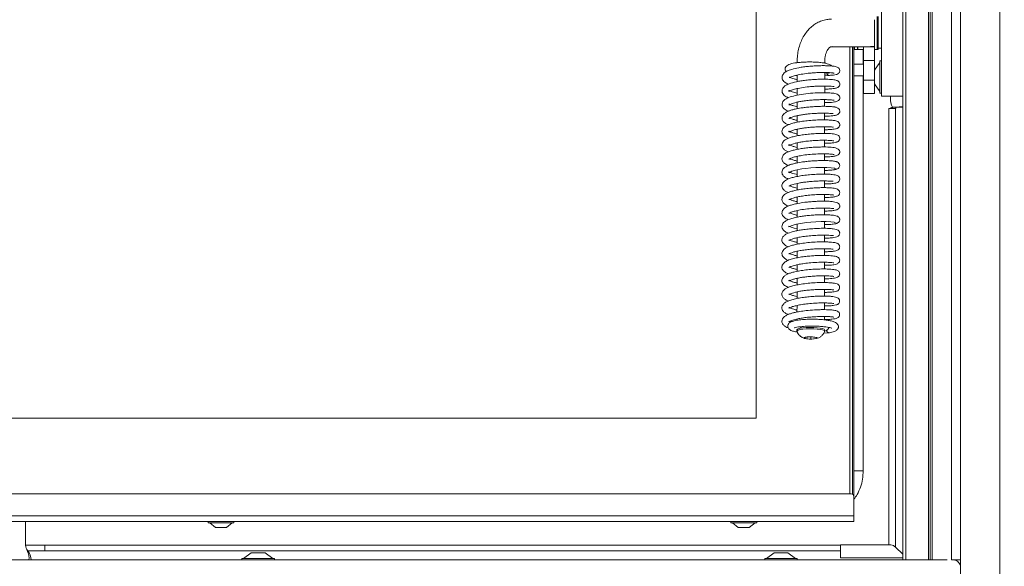
# Model space of a CAD drawing. Extents: x 6776 to 9849, y -1779 to 677.
# Drawn here: x 6981 to 7339, y -236 to -37 of the extents above; entities that cross this region are included whole.
import ezdxf

# ---------------------------------------------------------------- set-up
doc = ezdxf.new("R2010")
doc.units = 0
doc.header["$LTSCALE"] = 5
doc.layers.add('LAYER16', color=30, linetype='Continuous')
doc.layers.add('SLD-0', color=7, linetype='Continuous')
doc.styles.add('Brunner 2014', font='arial.ttf', dxfattribs={"height": 35})
doc.dimstyles.new('Brunner 2014', dxfattribs={"dimscale": 5, "dimtxt": 35, "dimasz": 5, "dimexe": 3.175, "dimexo": 0, "dimgap": 0.762, "dimtad": 1, "dimdec": 0, "dimrnd": 1e-08, "dimtxsty": 'Brunner 2014', "dimcen": 0.09, "dimdle": 10, "dimclrd": 7, "dimclre": 7, "dimclrt": 7, "dimadec": 1, "dimazin": 2, "dimtfac": 0.666667, "dimtdec": 0, "dimtmove": 0, "dimatfit": 3, "dimldrblk": 'Filled-1', "dimfxl": 1, "dimtolj": 1, "dimlwd": 5, "dimlwe": 5, "dimarcsym": 0})

# ---------------------------------------------------------------- blocks, each defined once
blk = doc.blocks.new('*D239')
at = {"layer": 'Defpoints', "color": 0, "lineweight": 5}
for p in [(7226.86, 567.6), (7391.22, -391.3), (7607.73, -391.3)]:
    blk.add_point(p, dxfattribs=at)
at = {"layer": 'SLD-0', "color": 7, "linetype": 'Continuous', "lineweight": 5}
for p, q in [((7226.86, 567.6), (7623.61, 567.6)), ((7607.73, 542.6), (7607.73, -366.3)), ((7391.22, -391.3), (7623.61, -391.3))]:
    blk.add_line(p, q, dxfattribs=at)
at = {"layer": 'SLD-0', "color": 7, "lineweight": 5}
for points in [[(7603.56, 542.6), (7611.9, 542.6), (7607.73, 567.6)], [(7603.56, -366.3), (7611.9, -366.3), (7607.73, -391.3)]]:
    blk.add_solid(points, dxfattribs=at)
at = {"layer": 'SLD-0', "color": 7, "insert": (7568.18, 88.67), "char_height": 35, "attachment_point": 2, "rotation": 90, "style": 'Brunner 2014'}
blk.add_mtext('\\A1;959', dxfattribs=at)
blk = doc.blocks.new('Filled-1')
at = {"color": 0}
for p, q in [((0, 0), (-1, 0.167)), ((-1, 0.167), (-1, -0.167)), ((-1, 0), (0, 0)), ((-1, -0.167), (0, 0))]:
    blk.add_line(p, q, dxfattribs=at)
at = {"color": 0, "flags": 128}
blk.add_lwpolyline([(-1, -0.167), (0, 0), (-1, 0.167), (-1, -0.167)], dxfattribs=at)
at = {"color": 0}
blk.add_solid([(-1, -0.167), (0, 0), (-1, 0.167), (-1, -0.167)], dxfattribs=at)

msp = doc.modelspace()

# ---------------------------------------------------------------- linework, layer by layer
at = {"color": 7, "linetype": 'Continuous', "lineweight": 18}
for p, q in [((7249.14, 97.7), (7249.14, -182.3)), ((7294.64, -59.3), (7294.64, -25.3)), ((7292.14, -47.11), (7292.14, -37.49)), ((7293.14, -47.5), (7293.14, -36.3)), ((7293.14, -36.3), (7293.14, -48.3)), ((7293.44, -47.5), (7293.44, -36.3)), ((7276.98, -47.27), (7276.55, -47.3)), ((7276.55, -47.3), (7290.22, -47.3)), ((7283.14, -209.8), (7283.14, -47.3)), ((7284.14, -47.3), (7284.14, -209.94)), ((7284.64, -47.3), (7284.64, -210.8)), ((7284.64, -48.1), (7284.84, -48.3)), ((7284.84, -47.3), (7284.84, -47.75)), ((7284.84, -47.75), (7284.84, -48.3)), ((7284.84, -48.3), (7285.94, -48.3)), ((7285.94, -47.75), (7285.94, -47.3)), ((7285.94, -48.3), (7285.94, -47.75)), ((7285.94, -48.3), (7286.14, -48.1)), ((7286.14, -47.3), (7286.14, -48.3)), ((7286.14, -48.3), (7288.14, -48.3)), ((7288.04, -48.3), (7288.04, -53.7)), ((7288.14, -47.3), (7288.14, -52.3)), ((7292.14, -47.3), (7290.22, -47.3)), ((7292.14, -47.11), (7292.14, -47.3)), ((7292.14, -47.3), (7292.14, -52.3)), ((7292.14, -48.3), (7293.14, -48.3)), ((7293.14, -48.3), (7293.14, -47.5)), ((7293.14, -48.3), (7293.44, -48.3)), ((7293.44, -48.3), (7293.44, -47.5)), ((7293.44, -47.8), (7294.64, -47.8)), ((7264.03, -52.76), (7264.03, -53.11)), ((7274.03, -53.28), (7274.03, -52.77)), ((7292.14, -52.3), (7288.14, -52.3)), ((7288.14, -52.3), (7288.14, -59.45)), ((7292.14, -52.3), (7292.14, -59.45)), ((7294.09, -53), (7292.14, -55.8)), ((7294.64, -52.4), (7294.09, -52.4)), ((7294.09, -52.4), (7294.09, -64.2)), ((7274.03, -59.13), (7274.03, -56.69)), ((7288.14, -53.7), (7284.64, -53.7)), ((7263.54, -57.73), (7264.03, -57.8)), ((7264.03, -57.61), (7264.03, -60.01)), ((7274.03, -57.93), (7275.79, -57.73)), ((7284.64, -57.9), (7288.14, -57.9)), ((7288.04, -57.9), (7288.04, -201.45)), ((7292.14, -59.45), (7288.14, -59.45)), ((7288.14, -59.45), (7288.14, -64.3)), ((7292.14, -59.45), (7292.14, -64.3)), ((7292.14, -60.8), (7294.09, -63.6)), ((7294.64, -65.3), (7294.64, -59.3)), ((7264.03, -62.55), (7264.03, -64.91)), ((7274.03, -64.06), (7274.03, -61.61)), ((7288.14, -64.3), (7292.14, -64.3)), ((7294.09, -64.2), (7294.64, -64.2)), ((7264.02, -67.47), (7264.02, -69.85)), ((7274.02, -68.99), (7274.02, -66.54)), ((7302.39, -65.3), (7294.64, -65.3)), ((7274.02, -73.91), (7274.02, -71.46)), ((7297.29, -228.3), (7297.29, -69.8)), ((7299.8, -69.8), (7297.29, -69.8)), ((7298.66, -69.3), (7299.35, -69.3)), ((7299.35, -69.3), (7302.39, -69.3)), ((7299.8, -69.8), (7299.8, -229.16)), ((7302.39, -69.14), (7301.99, -69.15)), ((7264.02, -72.38), (7264.02, -74.77)), ((7264.02, -77.31), (7264.02, -79.7)), ((7274.02, -78.83), (7274.02, -76.4)), ((7264.01, -82.24), (7264.01, -84.62)), ((7274.01, -83.76), (7274.02, -81.32)), ((7264.01, -87.16), (7264.01, -89.55)), ((7274.01, -88.69), (7274.01, -86.24)), ((7264.01, -92.09), (7264.01, -94.47)), ((7274.01, -93.61), (7274.01, -91.17)), ((7274, -98.53), (7274.01, -96.09)), ((7264, -97.03), (7264, -99.4)), ((7264, -101.94), (7264, -104.32)), ((7274, -103.46), (7274, -101.02)), ((7264, -106.87), (7264, -109.25)), ((7274, -108.39), (7274, -105.94)), ((7273.99, -113.32), (7274, -110.87)), ((7264, -111.79), (7263.99, -114.18)), ((7263.99, -116.72), (7263.99, -119.1)), ((7273.99, -118.25), (7273.99, -115.79)), ((7263.99, -121.64), (7263.99, -124.03)), ((7273.99, -123.18), (7273.99, -120.72)), ((7263.99, -126.57), (7263.98, -128.95)), ((7273.98, -128.09), (7273.99, -125.64)), ((7263.98, -131.5), (7263.98, -133.89)), ((7273.98, -133.02), (7273.98, -130.58)), ((7273.98, -137.94), (7273.98, -135.5)), ((7263.98, -136.42), (7263.98, -138.81)), ((7263.98, -141.35), (7263.97, -143.73)), ((7273.98, -142.87), (7273.98, -140.43)), ((7263.97, -146.27), (7263.97, -146.75)), ((7273.97, -146.58), (7273.97, -145.35)), ((7263.97, -150.19), (7263.97, -150.68)), ((7273.97, -150.69), (7273.97, -150.2)), ((7268.95, -152.75), (7266.96, -152.95)), ((7266.96, -152.95), (7266.98, -153.35)), ((7266.98, -152.95), (7266.98, -153.35)), ((7266.98, -153.35), (7268.99, -153.55)), ((7270.96, -152.95), (7268.95, -152.75)), ((7268.99, -152.76), (7268.99, -153.55)), ((7268.99, -153.55), (7270.98, -153.35)), ((7270.98, -153.35), (7270.96, -152.95)), ((7273.65, -151.36), (7275.65, -151.33)), ((7249.14, -182.3), (6944.14, -182.3)), ((7288.04, -201.45), (7284.64, -201.45)), ((7283.64, -209.8), (6954.14, -209.8)), ((7284.64, -217.8), (7284.64, -210.8)), ((7284.64, -217.8), (6953.14, -217.8)), ((7284.64, -217.8), (7284.64, -219.8)), ((7284.64, -219.8), (6953.14, -219.8)), ((6983.64, -219.8), (6983.64, -228.51)), ((7049.94, -219.8), (7049.94, -220.35)), ((7049.94, -220.35), (7056.84, -220.35)), ((7050.54, -220.35), (7052.64, -222)), ((7056.64, -222), (7058.74, -220.35)), ((7056.84, -220.35), (7059.34, -220.35)), ((7059.34, -220.35), (7059.34, -219.8)), ((7239.94, -219.8), (7239.94, -220.35)), ((7239.94, -220.35), (7249.34, -220.35)), ((7240.54, -220.35), (7242.64, -222)), ((7246.64, -222), (7248.74, -220.35)), ((7249.34, -220.35), (7249.34, -219.8)), ((7052.64, -222), (7055.58, -222)), ((7055.58, -222), (7056.64, -222)), ((7242.64, -222), (7246.64, -222)), ((6983.64, -228.51), (6990.64, -228.51)), ((6990.64, -228.51), (7279.83, -228.51)), ((6990.64, -228.51), (6990.64, -230.5)), ((7297.29, -228.3), (7279.83, -228.3)), ((7279.83, -228.3), (7279.83, -228.51)), ((7279.83, -228.51), (7279.83, -230.5)), ((6990.64, -230.5), (6984.39, -230.5)), ((7279.83, -230.5), (6990.64, -230.5)), ((7065.64, -231.3), (7062.84, -233.25)), ((7066.26, -231.3), (7065.64, -231.3)), ((7070.64, -231.3), (7066.26, -231.3)), ((7073.44, -233.25), (7070.64, -231.3)), ((7255.64, -231.3), (7252.84, -233.25)), ((7260.64, -231.3), (7255.64, -231.3)), ((7263.44, -233.25), (7260.64, -231.3)), ((7279.83, -230.5), (7279.83, -233.05)), ((7299.8, -229.16), (7302.39, -231.75)), ((7062.24, -233.25), (7062.24, -233.8)), ((7063.69, -233.25), (7062.24, -233.25)), ((7074.04, -233.25), (7063.69, -233.25)), ((7074.04, -233.8), (7074.04, -233.25)), ((7252.24, -233.25), (7252.24, -233.8)), ((7264.04, -233.25), (7252.24, -233.25)), ((7264.04, -233.8), (7264.04, -233.25)), ((7279.83, -233.05), (7302.39, -233.05))]:
    msp.add_line(p, q, dxfattribs=at)
at = {"color": 8, "linetype": 'Continuous', "lineweight": 18}
msp.add_line((7297.94, -65.99), (7297.94, -65.3), dxfattribs=at)
at = {"color": 7, "linetype": 'Continuous', "lineweight": 18, "flags": 128}
for points in [[(7299.8, -69.8), (7299.81, -69.71), (7299.83, -69.61), (7299.85, -69.53), (7299.89, -69.45), (7299.94, -69.39), (7300, -69.34), (7300.05, -69.31), (7300.12, -69.3)], [(7264.01, -93.77), (7263.63, -93.69), (7262.43, -93.36), (7261.54, -93.02), (7261.1, -92.81), (7261.02, -92.96), (7260.99, -93.08), (7261.01, -93.12), (7261.12, -93.05), (7261.45, -92.88), (7262.11, -92.6), (7263.44, -92.2), (7265.69, -91.75), (7267.2, -91.54), (7268.94, -91.36), (7270.87, -91.23), (7272.87, -91.16), (7274.78, -91.18), (7276.43, -91.28), (7277.59, -91.45), (7278.02, -91.69), (7278.02, -91.69)], [(7263.99, -113.47), (7262.92, -113.21), (7261.9, -112.87), (7261.3, -112.61), (7261.05, -112.48), (7260.99, -112.5), (7260.99, -112.65), (7261.04, -112.73), (7261.39, -112.59), (7261.89, -112.39), (7262.57, -112.16), (7263.83, -111.82), (7265.95, -111.42), (7267.37, -111.23), (7269.02, -111.06), (7270.84, -110.93), (7272.75, -110.87), (7274.61, -110.88), (7276.26, -110.97), (7277.47, -111.13), (7278.02, -111.35), (7278.02, -111.35)], [(7263.97, -150.19), (7264.03, -150.06), (7264.41, -149.84), (7265.14, -149.64), (7266.15, -149.48), (7267.36, -149.38), (7268.7, -149.34), (7270.06, -149.36), (7271.34, -149.44), (7272.44, -149.58), (7273.28, -149.76)], [(7263.98, -150.73), (7264.03, -150.55), (7264.41, -150.33), (7265.14, -150.13), (7266.15, -149.98), (7267.36, -149.87), (7268.7, -149.83), (7270.06, -149.85), (7271.33, -149.93), (7272.44, -150.07), (7273.28, -150.25)], [(7265.61, -149.56), (7265.33, -149.27), (7265.22, -149.09)], [(7273.28, -149.76), (7273.8, -149.98), (7273.97, -150.2)], [(7273.28, -150.25), (7273.8, -150.47), (7273.97, -150.7), (7273.96, -150.74)], [(7271.12, -152.93), (7271.44, -153.09), (7271.39, -153.26), (7270.96, -153.41), (7270.24, -153.52), (7269.31, -153.57), (7268.34, -153.56), (7267.46, -153.49), (7266.81, -153.37), (7266.49, -153.21), (7266.55, -153.04), (7266.97, -152.89), (7267.7, -152.78), (7268.62, -152.72), (7269.6, -152.73), (7270.47, -152.81), (7271.12, -152.93)]]:
    msp.add_lwpolyline(points, dxfattribs=at)
at = {"color": 7, "linetype": 'Continuous', "lineweight": 18}
for centre, radius, start, end in [((7275.77, -56.77), 0.969, 201.1785, 267.0236), ((7283.64, -210.8), 1, 0, 90), ((6986.64, -228.51), 3, 180, 221.4096), ((6987.89, -228.98), 4, 194.2828, 208.0725), ((6980.39, -232.98), 4.5, 349.3916, 28.0725), ((6980.64, -233.8), 5, 360, 41.4096)]:
    msp.add_arc(centre, radius, start, end, dxfattribs=at)
for centre, major_axis, ratio, start_param, end_param in [((7290.22, -42.3), (7.07, 0), 0.707107, 4.712389, 4.988683), ((7305.94, -65.99), (0, 8.01), 0.999231, 1.570796, 1.997719), ((6975.64, -220.31), (0, 8), 0.999772, 4.712389, 4.776232)]:
    msp.add_ellipse(centre, major_axis=major_axis, ratio=ratio, start_param=start_param, end_param=end_param, dxfattribs=at)
for points, knots in [([(7276.55, -37.3), (7276.11, -37.32), (7275.05, -37.36), (7273.4, -37.71), (7271.67, -38.39), (7270.06, -39.35), (7268.61, -40.57), (7267.32, -42.03), (7266.22, -43.72), (7265.31, -45.6), (7264.63, -47.67), (7264.2, -49.86), (7264.05, -51.58), (7264.04, -52.56), (7264.03, -52.76)], [0, 0, 0, 0, 0.062367, 0.150312, 0.237631, 0.324834, 0.412816, 0.502299, 0.5937, 0.687042, 0.781975, 0.877957, 0.974487, 1, 1, 1, 1]), ([(7274.03, -52.77), (7274.04, -52.53), (7274.05, -51.84), (7274.2, -50.74), (7274.52, -49.58), (7274.94, -48.65), (7275.39, -47.98), (7275.82, -47.57), (7276.17, -47.37), (7276.36, -47.31), (7276.5, -47.31), (7276.55, -47.3)], [0, 0, 0, 0, 0.058964, 0.178517, 0.296936, 0.414385, 0.532208, 0.652758, 0.781509, 0.930584, 1, 1, 1, 1]), ([(7276.54, -54.32), (7276.54, -54.32), (7276.41, -54.05), (7275.76, -53.75), (7275, -53.46), (7273.81, -53.21), (7272.25, -53.01), (7270.36, -52.88), (7268.34, -52.84), (7266.41, -52.89), (7264.69, -53.02), (7262.75, -53.25), (7261.22, -53.65), (7260.25, -54.13), (7259.67, -54.91), (7259.61, -55.55), (7259.76, -56.12), (7259.95, -56.31), (7260.04, -56.4)], [0, 0, 0, 0, 0.001087, 0.05798, 0.117726, 0.184417, 0.25855, 0.339728, 0.419274, 0.495264, 0.56781, 0.637121, 0.771162, 0.836305, 0.895727, 0.941602, 0.97139, 1, 1, 1, 1]), ([(7275.73, -57.74), (7276.28, -57.7), (7277.26, -57.63), (7278.13, -57.46), (7278.6, -57.3), (7278.81, -57.19), (7278.94, -57.1), (7278.98, -57.07), (7279.01, -57.05), (7279.03, -57.04), (7279.04, -57.02), (7279.09, -56.99), (7279.17, -56.91), (7279.27, -56.79), (7279.38, -56.62), (7279.5, -56.33), (7279.57, -55.81), (7279.33, -55.21), (7278.69, -54.71), (7277.84, -54.46), (7276.89, -54.33), (7275.64, -54.23), (7273.9, -54.19), (7272.2, -54.2), (7270.24, -54.28), (7268.22, -54.44), (7266.33, -54.66), (7264.19, -55), (7262.07, -55.49), (7260.29, -56.13), (7259.02, -57.02), (7258.56, -57.88), (7258.52, -58.6), (7258.62, -59.1), (7258.93, -59.65), (7259.61, -60.35), (7260.43, -60.7), (7260.93, -60.92)], [0, 0, 0, 0, 0.052992, 0.094488, 0.124249, 0.14203, 0.144622, 0.146508, 0.147213, 0.147789, 0.148283, 0.14878, 0.151444, 0.155279, 0.160228, 0.166174, 0.179176, 0.210247, 0.246573, 0.278232, 0.305373, 0.367296, 0.40441, 0.445611, 0.490894, 0.535958, 0.577965, 0.616963, 0.685726, 0.744397, 0.801211, 0.849168, 0.866458, 0.887502, 0.915247, 0.948045, 1, 1, 1, 1]), ([(7261.13, -58.49), (7261.15, -58.51), (7261.18, -58.56), (7261.56, -58.34), (7262.39, -58.02), (7263.82, -57.62), (7266.09, -57.2), (7268.35, -56.93), (7270.37, -56.78), (7272.05, -56.7), (7273.72, -56.67), (7275.18, -56.7), (7276.27, -56.77), (7276.97, -56.85), (7277.31, -56.88), (7277.47, -56.94), (7277.43, -56.89), (7277.43, -56.89)], [0, 0, 0, 0, 0.0521915, 0.1038705, 0.1565975, 0.2610493, 0.3636862, 0.4773286, 0.5430019, 0.6143329, 0.6912849, 0.7715198, 0.8429708, 0.903634, 0.9535039, 0.9929515, 1, 1, 1, 1]), ([(7274.03, -57.31), (7274.03, -57.31), (7274.4, -57.26), (7275.08, -57.09), (7275.62, -56.87), (7275.9, -56.75)], [0, 0, 0, 0, 0.001427, 0.477681, 1, 1, 1, 1]), ([(7274.03, -62.7), (7274.46, -62.7), (7275.46, -62.69), (7276.64, -62.6), (7277.59, -62.48), (7278.23, -62.35), (7278.63, -62.2), (7278.97, -62.04), (7279.47, -61.49), (7279.58, -60.82), (7279.36, -60.21), (7279.01, -59.85), (7278.4, -59.51), (7277.4, -59.31), (7275.58, -59.15), (7273.69, -59.11), (7271.99, -59.13), (7270.12, -59.22), (7268.17, -59.37), (7266.28, -59.6), (7264.01, -59.96), (7261.66, -60.52), (7259.91, -61.27), (7259.06, -61.96), (7258.64, -62.66), (7258.5, -63.24), (7258.56, -63.92), (7259.16, -64.96), (7259.94, -65.52), (7260.77, -65.8), (7260.91, -65.85)], [0, 0, 0, 0, 0.032152, 0.072883, 0.107534, 0.136069, 0.158432, 0.175822, 0.19614, 0.217854, 0.234403, 0.251114, 0.273225, 0.332317, 0.400125, 0.436777, 0.475265, 0.515682, 0.557154, 0.597264, 0.635923, 0.708883, 0.77457, 0.82111, 0.839235, 0.862903, 0.892439, 0.924944, 0.987228, 1, 1, 1, 1]), ([(7264.03, -59.27), (7263.63, -59.18), (7262.84, -59.02), (7262.04, -58.75), (7261.44, -58.49), (7261.29, -58.4), (7261.23, -58.37)], [0, 0, 0, 0, 0.289491, 0.565138, 0.833079, 1, 1, 1, 1]), ([(7274.02, -67.63), (7274.38, -67.63), (7275.32, -67.62), (7276.51, -67.54), (7277.84, -67.38), (7278.69, -67.12), (7279.2, -66.77), (7279.54, -66.19), (7279.52, -65.45), (7279.21, -64.98), (7278.61, -64.56), (7277.51, -64.24), (7276.03, -64.1), (7273.56, -64.02), (7270.5, -64.1), (7267.16, -64.38), (7263.98, -64.87), (7261.33, -65.57), (7259.77, -66.24), (7258.79, -67.21), (7258.48, -68.09), (7258.55, -68.78), (7258.99, -69.68), (7259.73, -70.28), (7260.55, -70.64), (7260.83, -70.76)], [0, 0, 0, 0, 0.026361, 0.068734, 0.105837, 0.164373, 0.185998, 0.204639, 0.223032, 0.250773, 0.283631, 0.315236, 0.376175, 0.439419, 0.506265, 0.576779, 0.647035, 0.716017, 0.784923, 0.821643, 0.859146, 0.889722, 0.913362, 0.970766, 1, 1, 1, 1]), ([(7264.03, -64.21), (7263.39, -64.06), (7262.12, -63.76), (7261.16, -63.28), (7260.97, -63.12), (7261.06, -63.4), (7260.97, -63.62), (7261.26, -63.41), (7261.82, -63.15), (7262.96, -62.76), (7265.03, -62.3), (7267.22, -61.98), (7269.26, -61.78), (7270.96, -61.67), (7272.69, -61.6), (7274.26, -61.6), (7275.53, -61.64), (7276.63, -61.72), (7277.22, -61.8), (7277.44, -61.84), (7277.43, -61.82), (7277.43, -61.82)], [0, 0, 0, 0, 0.073389, 0.146215, 0.195681, 0.243016, 0.304545, 0.340003, 0.376058, 0.445922, 0.516292, 0.59919, 0.645796, 0.695702, 0.748866, 0.804166, 0.854439, 0.898251, 0.966395, 0.991091, 1, 1, 1, 1]), ([(7261.06, -68.43), (7261.1, -68.42), (7261.18, -68.4), (7262.27, -67.88), (7263.94, -67.45), (7265.79, -67.11), (7267.53, -66.87), (7269.49, -66.68), (7271.56, -66.56), (7273.5, -66.52), (7275.07, -66.55), (7276.18, -66.61), (7276.89, -66.68), (7277.26, -66.73), (7277.43, -66.77), (7277.43, -66.75), (7277.43, -66.74)], [0, 0, 0, 0, 0.073988, 0.169793, 0.286536, 0.354569, 0.428825, 0.509273, 0.59578, 0.686156, 0.767765, 0.838465, 0.898209, 0.947063, 0.98523, 1, 1, 1, 1]), ([(7278.2, -69.36), (7278.2, -69.35), (7278.09, -69.26), (7277.03, -69.11), (7275.25, -68.99), (7273.09, -68.96), (7270.9, -69.03), (7268.85, -69.17), (7267.04, -69.35), (7265.16, -69.61), (7263.51, -69.93), (7262.19, -70.26), (7261.17, -70.59), (7260.18, -71.02), (7259.33, -71.56), (7258.72, -72.25), (7258.48, -73.04), (7258.55, -73.69), (7258.81, -74.27), (7259.22, -74.77), (7259.85, -75.23), (7260.39, -75.54), (7260.79, -75.68), (7260.82, -75.69)], [0, 0, 0, 0, 0.0058828, 0.0919909, 0.1714221, 0.2441876, 0.3102792, 0.369667, 0.422342, 0.4682917, 0.5397521, 0.5841504, 0.6190838, 0.6641076, 0.718877, 0.7694745, 0.8105888, 0.8450299, 0.8753882, 0.9068962, 0.9475503, 0.997219, 1, 1, 1, 1]), ([(7261.03, -73.39), (7261.04, -73.4), (7261.06, -73.41), (7261.46, -73.14), (7262.38, -72.79), (7263.71, -72.43), (7265.17, -72.14), (7266.63, -71.92), (7268.56, -71.68), (7270.59, -71.53), (7272.59, -71.46), (7274.08, -71.45), (7275.43, -71.49), (7276.49, -71.57), (7277.05, -71.64), (7277.11, -71.57), (7277.13, -71.54)], [0, 0, 0, 0, 0.028816, 0.094569, 0.181186, 0.265575, 0.340905, 0.406601, 0.465581, 0.592602, 0.661664, 0.734161, 0.810054, 0.885842, 0.954911, 1, 1, 1, 1]), ([(7264.02, -69.14), (7263.77, -69.08), (7263.18, -68.95), (7262.5, -68.75), (7261.9, -68.53), (7261.34, -68.3), (7261.1, -68.17), (7261.07, -68.21), (7261.06, -68.21)], [0, 0, 0, 0, 0.136698, 0.31162, 0.440719, 0.583998, 0.926363, 1, 1, 1, 1]), ([(7274.02, -72.56), (7274.06, -72.56), (7274.72, -72.57), (7275.73, -72.52), (7276.94, -72.43), (7277.77, -72.31), (7278.36, -72.15), (7278.72, -72.03), (7279.18, -71.71), (7279.45, -71.26), (7279.53, -70.86), (7279.51, -70.51), (7279.37, -70.1), (7278.96, -69.66), (7278.34, -69.34), (7277.9, -69.29), (7277.68, -69.26)], [0, 0, 0, 0, 0.0103672, 0.1538105, 0.2815986, 0.3905802, 0.4807224, 0.5519242, 0.6219397, 0.6625904, 0.7047496, 0.7364035, 0.7957792, 0.8838465, 0.9387311, 1, 1, 1, 1]), ([(7297.29, -69.8), (7297.29, -69.8), (7297.64, -69.68), (7298.31, -69.42), (7299.01, -69.34), (7299.35, -69.3)], [0, 0, 0, 0, 0.005944, 0.524539, 1, 1, 1, 1]), ([(7301.99, -69.15), (7301.38, -69.19), (7300.33, -69.26), (7299.16, -69.29), (7298.66, -69.3)], [0, 0, 0, 0, 0.577905, 1, 1, 1, 1]), ([(7274.02, -77.47), (7274.48, -77.47), (7275.65, -77.46), (7276.95, -77.35), (7277.94, -77.2), (7278.46, -77.05), (7278.81, -76.89), (7279.08, -76.7), (7279.32, -76.43), (7279.48, -76.07), (7279.53, -75.74), (7279.5, -75.4), (7279.34, -75), (7278.97, -74.58), (7278.49, -74.36), (7277.69, -74.15), (7276.47, -74), (7274.82, -73.9), (7272.69, -73.89), (7270.24, -73.98), (7267.75, -74.19), (7265.5, -74.48), (7263.61, -74.83), (7262.09, -75.21), (7260.61, -75.71), (7259.31, -76.4), (7258.59, -77.38), (7258.49, -78.22), (7258.61, -78.85), (7259.05, -79.53), (7259.82, -80.17), (7260.54, -80.48), (7260.84, -80.61)], [0, 0, 0, 0, 0.032919, 0.084226, 0.123883, 0.151792, 0.169067, 0.182645, 0.193751, 0.20539, 0.213528, 0.223333, 0.235474, 0.249289, 0.281834, 0.319797, 0.362044, 0.408608, 0.459648, 0.514589, 0.566891, 0.615043, 0.659106, 0.699065, 0.734922, 0.797799, 0.850089, 0.870134, 0.894329, 0.929467, 0.970675, 1, 1, 1, 1]), ([(7264.02, -74.06), (7263.88, -74.03), (7263.19, -73.9), (7262.25, -73.61), (7261.43, -73.28), (7261.1, -73.06), (7261.1, -73.12), (7261.1, -73.14)], [0, 0, 0, 0, 0.082065, 0.402949, 0.72614, 0.88986, 1, 1, 1, 1]), ([(7264.02, -79), (7263.58, -78.89), (7262.67, -78.68), (7261.7, -78.33), (7261.09, -78.01), (7260.99, -77.92), (7261.01, -78.09), (7261.06, -78.2), (7261.14, -78.27), (7261.78, -77.93), (7263.04, -77.52), (7264.6, -77.17), (7265.96, -76.94), (7267.53, -76.73), (7269.34, -76.55), (7271.35, -76.42), (7273.4, -76.37), (7275.25, -76.41), (7276.51, -76.48), (7277.07, -76.55), (7277.1, -76.46), (7277.11, -76.44)], [0, 0, 0, 0, 0.051015, 0.106415, 0.157134, 0.198509, 0.23904, 0.289042, 0.338418, 0.384879, 0.473626, 0.516922, 0.560049, 0.608225, 0.662314, 0.722232, 0.78792, 0.858751, 0.924007, 0.979343, 1, 1, 1, 1]), ([(7274.01, -82.4), (7274.41, -82.4), (7275.47, -82.4), (7276.73, -82.3), (7277.76, -82.16), (7278.41, -81.99), (7278.72, -81.87), (7279.06, -81.64), (7279.33, -81.33), (7279.51, -80.91), (7279.54, -80.37), (7279.27, -79.77), (7278.74, -79.37), (7278.08, -79.15), (7277.29, -79.01), (7276.12, -78.89), (7274.64, -78.82), (7272.85, -78.81), (7270.78, -78.88), (7268.56, -79.04), (7266.36, -79.28), (7264.35, -79.6), (7262.61, -79.99), (7261.18, -80.43), (7260.12, -80.9), (7259.38, -81.38), (7258.88, -81.89), (7258.52, -82.61), (7258.47, -83.38), (7258.91, -84.34), (7259.77, -85.1), (7260.51, -85.38), (7260.89, -85.52)], [0, 0, 0, 0, 0.028759, 0.076135, 0.115262, 0.146085, 0.168566, 0.179024, 0.191129, 0.204421, 0.217523, 0.240913, 0.266591, 0.297613, 0.333707, 0.372217, 0.412927, 0.455891, 0.501215, 0.548774, 0.595443, 0.640296, 0.68343, 0.724921, 0.7641, 0.797222, 0.823616, 0.848191, 0.883805, 0.925374, 0.962842, 1, 1, 1, 1]), ([(7264.01, -83.92), (7263.71, -83.85), (7262.94, -83.68), (7262.04, -83.39), (7261.33, -83.08), (7261.04, -82.89), (7260.99, -82.87), (7261.03, -83.06), (7261, -83.24), (7261.09, -83.19), (7261.52, -82.98), (7262.23, -82.71), (7263.26, -82.4), (7264.58, -82.1), (7266.25, -81.81), (7268.26, -81.56), (7270.53, -81.38), (7272.85, -81.3), (7274.84, -81.31), (7276.24, -81.39), (7277.01, -81.47), (7277.37, -81.54), (7277.4, -81.53), (7277.41, -81.52)], [0, 0, 0, 0, 0.0334715, 0.0843565, 0.1300628, 0.1693667, 0.20257, 0.2361155, 0.274212, 0.3183254, 0.3653269, 0.4113577, 0.4560458, 0.503331, 0.5568927, 0.6167108, 0.6826863, 0.7547266, 0.8274895, 0.8892511, 0.9395444, 0.978466, 1, 1, 1, 1]), ([(7274.01, -87.33), (7274.52, -87.33), (7275.7, -87.31), (7277.08, -87.19), (7278.22, -86.97), (7278.97, -86.63), (7279.34, -86.22), (7279.47, -85.9), (7279.53, -85.61), (7279.48, -85.12), (7279.21, -84.71), (7278.54, -84.24), (7277.53, -83.97), (7276.1, -83.81), (7274.29, -83.73), (7272.1, -83.76), (7270.28, -83.84), (7268.37, -83.98), (7266.44, -84.2), (7264.59, -84.49), (7262.9, -84.84), (7261.4, -85.28), (7260.2, -85.77), (7259.11, -86.45), (7258.46, -87.58), (7258.5, -88.42), (7258.83, -89.1), (7259.22, -89.55), (7259.75, -89.94), (7260.26, -90.25), (7260.67, -90.4), (7260.8, -90.45)], [0, 0, 0, 0, 0.0381091, 0.0877352, 0.1301804, 0.1655373, 0.1929839, 0.2028276, 0.209989, 0.2234948, 0.2499847, 0.2872473, 0.3242622, 0.360234, 0.4332698, 0.471419, 0.5106184, 0.5509489, 0.5921142, 0.6332429, 0.6744364, 0.7158052, 0.7574725, 0.8015434, 0.850684, 0.8896716, 0.9124571, 0.9339217, 0.9587887, 0.9870222, 1, 1, 1, 1]), ([(7278.08, -89.02), (7277.73, -88.95), (7277.07, -88.81), (7275.33, -88.7), (7273.38, -88.66), (7271.34, -88.71), (7269.39, -88.83), (7267.62, -88.99), (7265.7, -89.23), (7263.9, -89.54), (7262.47, -89.89), (7261.51, -90.17), (7260.67, -90.49), (7259.82, -90.93), (7259.1, -91.48), (7258.63, -92.13), (7258.4, -93.11), (7258.93, -94.38), (7259.93, -95.06), (7260.7, -95.35), (7260.81, -95.39)], [0, 0, 0, 0, 0.080463, 0.155254, 0.224396, 0.287839, 0.345597, 0.397617, 0.443912, 0.519033, 0.571071, 0.603248, 0.638024, 0.679927, 0.729204, 0.776769, 0.816349, 0.892858, 0.984276, 1, 1, 1, 1]), ([(7261.02, -88.16), (7261.02, -88.17), (7261.03, -88.2), (7261.19, -88.08), (7261.74, -87.81), (7262.76, -87.45), (7264.26, -87.08), (7266.3, -86.72), (7268.85, -86.42), (7271.63, -86.25), (7274.12, -86.22), (7275.89, -86.29), (7276.88, -86.38), (7277.35, -86.46), (7277.4, -86.45), (7277.42, -86.45)], [0, 0, 0, 0, 0.013905, 0.069682, 0.131505, 0.202144, 0.2844, 0.378325, 0.483772, 0.600513, 0.720204, 0.821141, 0.902017, 0.962947, 1, 1, 1, 1]), ([(7264.01, -88.85), (7263.59, -88.75), (7262.9, -88.58), (7262.11, -88.32), (7261.6, -88.12), (7261.4, -88.04), (7261.31, -88)], [0, 0, 0, 0, 0.317386, 0.525668, 0.762285, 1, 1, 1, 1]), ([(7277.62, -91.99), (7277.87, -91.96), (7278.36, -91.9), (7278.97, -91.56), (7279.37, -91.11), (7279.53, -90.64), (7279.5, -90.23), (7279.25, -89.7), (7278.75, -89.25), (7278.15, -89.01), (7277.81, -88.98), (7277.63, -88.96)], [0, 0, 0, 0, 0.112955, 0.230373, 0.350192, 0.471171, 0.593441, 0.721084, 0.856369, 0.927456, 1, 1, 1, 1]), ([(7274.01, -92.26), (7274.48, -92.25), (7275.65, -92.24), (7277.09, -92.12), (7278.27, -91.93), (7278.42, -91.77), (7278.5, -91.69)], [0, 0, 0, 0, 0.173174, 0.432653, 0.708292, 1, 1, 1, 1]), ([(7274, -97.18), (7274.56, -97.17), (7275.76, -97.16), (7277.06, -97.04), (7277.99, -96.88), (7278.52, -96.72), (7278.89, -96.56), (7279.34, -96.14), (7279.55, -95.51), (7279.48, -95.04), (7279.26, -94.61), (7278.98, -94.33), (7278.54, -94.08), (7277.89, -93.9), (7276.77, -93.73), (7275.27, -93.62), (7273.34, -93.58), (7271.05, -93.64), (7268.61, -93.81), (7266.28, -94.07), (7264.24, -94.4), (7262.55, -94.78), (7261.2, -95.2), (7260.19, -95.63), (7259.22, -96.24), (7258.57, -97.05), (7258.46, -98.06), (7258.72, -98.83), (7259.3, -99.48), (7259.97, -99.98), (7260.62, -100.21), (7260.86, -100.29)], [0, 0, 0, 0, 0.040634, 0.088499, 0.126543, 0.154692, 0.174073, 0.192667, 0.211019, 0.227, 0.2356, 0.25273, 0.275337, 0.312204, 0.352741, 0.39687, 0.444687, 0.496409, 0.548653, 0.597578, 0.643234, 0.685673, 0.724889, 0.760836, 0.793266, 0.848728, 0.875982, 0.906802, 0.942172, 0.978917, 1, 1, 1, 1]), ([(7261.1, -97.93), (7261.12, -97.94), (7261.17, -97.96), (7261.71, -97.67), (7262.74, -97.31), (7264.21, -96.94), (7266.02, -96.63), (7267.68, -96.41), (7269.61, -96.23), (7271.73, -96.11), (7273.84, -96.07), (7275.64, -96.13), (7276.71, -96.2), (7277.12, -96.26), (7277.12, -96.17), (7277.12, -96.15)], [0, 0, 0, 0, 0.0559374, 0.1185836, 0.1801697, 0.3024279, 0.3667389, 0.4402646, 0.5231035, 0.6151099, 0.7161996, 0.8216337, 0.9126042, 0.9872162, 1, 1, 1, 1]), ([(7274, -102.11), (7274.1, -102.11), (7274.92, -102.12), (7276.07, -102.05), (7277.32, -101.93), (7278.11, -101.78), (7278.58, -101.62), (7278.93, -101.45), (7279.29, -101.07), (7279.48, -100.66), (7279.52, -100.22), (7279.39, -99.71), (7278.8, -99.02), (7277.79, -98.79), (7276.54, -98.63), (7275.21, -98.55), (7273.61, -98.51), (7271.74, -98.54), (7269.66, -98.65), (7267.51, -98.84), (7265.46, -99.11), (7263.62, -99.45), (7262.04, -99.85), (7260.77, -100.29), (7259.84, -100.75), (7259.2, -101.23), (7258.75, -101.78), (7258.46, -102.52), (7258.52, -103.35), (7259.12, -104.29), (7259.96, -104.89), (7260.57, -105.14), (7260.81, -105.24)], [0, 0, 0, 0, 0.007069, 0.056595, 0.098291, 0.132182, 0.158181, 0.178203, 0.189973, 0.203055, 0.21639, 0.229877, 0.257808, 0.322409, 0.359008, 0.397468, 0.437858, 0.480226, 0.524687, 0.570404, 0.614663, 0.657352, 0.698569, 0.738368, 0.775062, 0.805554, 0.829654, 0.856705, 0.894945, 0.936155, 0.974419, 1, 1, 1, 1]), ([(7264, -98.69), (7263.67, -98.62), (7262.86, -98.44), (7261.96, -98.15), (7261.32, -97.84), (7261.22, -97.79), (7261.2, -97.77)], [0, 0, 0, 0, 0.239226, 0.582098, 0.893596, 1, 1, 1, 1]), ([(7274, -107.05), (7274.66, -107.03), (7275.94, -107), (7277.39, -106.85), (7278.47, -106.6), (7279.16, -106.14), (7279.43, -105.8), (7279.51, -105.32), (7279.48, -104.92), (7279.28, -104.51), (7278.73, -104.07), (7277.82, -103.75), (7276.43, -103.53), (7274.45, -103.43), (7271.86, -103.46), (7269.57, -103.59), (7267.11, -103.8), (7264.69, -104.15), (7262.58, -104.62), (7261.18, -105.06), (7260.06, -105.53), (7259.2, -106.13), (7258.69, -106.84), (7258.46, -107.56), (7258.52, -108.23), (7258.91, -108.94), (7259.4, -109.41), (7260.01, -109.83), (7260.56, -110.06), (7260.82, -110.17)], [0, 0, 0, 0, 0.051416, 0.098703, 0.140505, 0.176835, 0.204441, 0.212086, 0.219755, 0.244427, 0.280318, 0.316605, 0.35106, 0.417589, 0.488039, 0.52526, 0.563812, 0.64225, 0.681785, 0.721569, 0.761717, 0.805117, 0.829209, 0.853815, 0.891991, 0.916187, 0.941479, 0.971525, 1, 1, 1, 1]), ([(7261.02, -102.86), (7261.02, -102.86), (7261.03, -102.9), (7261.19, -102.81), (7261.66, -102.62), (7262.57, -102.29), (7263.87, -101.95), (7265.51, -101.63), (7267.54, -101.34), (7269.89, -101.13), (7272.34, -101.01), (7274.48, -101.01), (7276.03, -101.08), (7276.91, -101.16), (7277.34, -101.23), (7277.39, -101.23), (7277.41, -101.23)], [0, 0, 0, 0, 0.001859, 0.07036, 0.1419, 0.209493, 0.27808, 0.355184, 0.440845, 0.534905, 0.637234, 0.742251, 0.832244, 0.905762, 0.962896, 1, 1, 1, 1]), ([(7264, -103.62), (7263.84, -103.59), (7263.2, -103.46), (7262.37, -103.21), (7261.57, -102.9), (7261.34, -102.77), (7261.25, -102.72)], [0, 0, 0, 0, 0.1181471, 0.4692022, 0.7810919, 1, 1, 1, 1]), ([(7261.02, -107.87), (7261.03, -107.87), (7261.05, -107.88), (7261.43, -107.64), (7262.25, -107.31), (7263.68, -106.9), (7265.78, -106.49), (7268.54, -106.15), (7271.59, -105.95), (7274.24, -105.92), (7276.03, -106), (7276.96, -106.09), (7277.36, -106.17), (7277.39, -106.16), (7277.4, -106.16)], [0, 0, 0, 0, 0.035341, 0.093006, 0.164862, 0.251593, 0.353393, 0.470097, 0.601365, 0.729993, 0.835223, 0.916828, 0.975038, 1, 1, 1, 1]), ([(7277.65, -111.69), (7277.93, -111.65), (7278.45, -111.58), (7279, -111.22), (7279.3, -110.88), (7279.46, -110.52), (7279.51, -110.25), (7279.46, -109.81), (7279.28, -109.41), (7278.84, -108.98), (7278.42, -108.82), (7277.73, -108.63), (7276.62, -108.49), (7274.98, -108.38), (7272.9, -108.36), (7270.71, -108.44), (7268.64, -108.58), (7266.76, -108.79), (7264.99, -109.04), (7263.29, -109.37), (7261.69, -109.8), (7260.38, -110.3), (7259.43, -110.87), (7258.8, -111.51), (7258.43, -112.39), (7258.53, -113.34), (7259.36, -114.38), (7260.14, -114.85), (7260.7, -115.05), (7260.79, -115.09)], [0, 0, 0, 0, 0.026055, 0.048553, 0.067164, 0.081851, 0.099712, 0.108907, 0.126726, 0.142896, 0.171998, 0.209823, 0.257773, 0.31585, 0.376149, 0.431071, 0.480743, 0.525213, 0.568291, 0.614277, 0.663435, 0.715425, 0.761912, 0.799957, 0.835056, 0.885268, 0.939385, 0.98962, 1, 1, 1, 1]), ([(7264, -108.54), (7263.81, -108.5), (7263.28, -108.39), (7262.54, -108.17), (7261.79, -107.92), (7261.5, -107.78), (7261.34, -107.71)], [0, 0, 0, 0, 0.147944, 0.403235, 0.678489, 1, 1, 1, 1]), ([(7273.99, -116.89), (7274.31, -116.89), (7275.17, -116.88), (7276.31, -116.81), (7277.43, -116.7), (7278.53, -116.42), (7279.17, -116), (7279.44, -115.52), (7279.51, -115.19), (7279.47, -114.75), (7279.25, -114.28), (7278.87, -113.96), (7278.2, -113.67), (7277.13, -113.47), (7275.52, -113.33), (7273.41, -113.28), (7270.99, -113.35), (7268.64, -113.51), (7266.54, -113.74), (7264.74, -114.01), (7262.7, -114.42), (7260.96, -114.96), (7259.68, -115.6), (7258.79, -116.38), (7258.43, -117.36), (7258.53, -118.11), (7258.9, -118.79), (7259.43, -119.3), (7260.04, -119.71), (7260.61, -119.93), (7260.82, -120.01)], [0, 0, 0, 0, 0.0234034, 0.0622775, 0.1003946, 0.1400015, 0.1814875, 0.1990544, 0.2122657, 0.2224873, 0.2337153, 0.2602708, 0.2945993, 0.3369035, 0.3872036, 0.4441541, 0.49802, 0.5471235, 0.591558, 0.6313424, 0.6671658, 0.740181, 0.7787362, 0.819052, 0.8598035, 0.8925038, 0.9161331, 0.94316, 0.9786005, 1, 1, 1, 1]), ([(7274, -111.96), (7274.48, -111.95), (7275.71, -111.94), (7277.2, -111.81), (7278.36, -111.61), (7278.44, -111.44), (7278.48, -111.36)], [0, 0, 0, 0, 0.173767, 0.441443, 0.726321, 1, 1, 1, 1]), ([(7261, -117.74), (7261.01, -117.73), (7261.04, -117.73), (7261.38, -117.51), (7262.16, -117.19), (7263.41, -116.82), (7265.11, -116.47), (7267.22, -116.15), (7269.61, -115.92), (7271.99, -115.8), (7274.04, -115.78), (7275.6, -115.83), (7276.62, -115.89), (7277.17, -115.96), (7277.24, -115.94), (7277.26, -115.93)], [0, 0, 0, 0, 0.032299, 0.089169, 0.160111, 0.239232, 0.325457, 0.418643, 0.518663, 0.621693, 0.71763, 0.805524, 0.885141, 0.956471, 1, 1, 1, 1]), ([(7263.99, -118.4), (7263.96, -118.4), (7263.5, -118.3), (7262.76, -118.09), (7261.85, -117.8), (7261.5, -117.64), (7261.33, -117.56)], [0, 0, 0, 0, 0.0223907, 0.3454975, 0.6764883, 1, 1, 1, 1]), ([(7273.99, -121.82), (7274.03, -121.82), (7274.72, -121.83), (7275.8, -121.77), (7277.15, -121.65), (7278.05, -121.5), (7278.67, -121.29), (7279.18, -120.96), (7279.49, -120.35), (7279.5, -119.84), (7279.35, -119.38), (7279.06, -119.04), (7278.69, -118.78), (7278.37, -118.66), (7277.63, -118.47), (7276.45, -118.33), (7274.57, -118.22), (7272.07, -118.23), (7269.3, -118.37), (7266.7, -118.64), (7264.49, -118.98), (7262.71, -119.36), (7261.31, -119.78), (7260.12, -120.27), (7259.18, -120.92), (7258.65, -121.63), (7258.46, -122.28), (7258.51, -122.95), (7258.79, -123.56), (7259.37, -124.19), (7260.08, -124.66), (7260.62, -124.88), (7260.82, -124.96)], [0, 0, 0, 0, 0.002816, 0.047673, 0.089805, 0.129278, 0.162624, 0.187555, 0.207922, 0.220933, 0.235058, 0.248066, 0.259315, 0.283539, 0.317388, 0.360841, 0.413835, 0.47549, 0.534909, 0.58909, 0.638151, 0.682115, 0.721373, 0.760094, 0.799935, 0.836927, 0.863836, 0.885059, 0.912703, 0.94582, 0.9799, 1, 1, 1, 1]), ([(7261.03, -122.61), (7261.04, -122.62), (7261.07, -122.64), (7261.57, -122.33), (7262.54, -121.99), (7263.87, -121.64), (7265.51, -121.33), (7267.39, -121.07), (7269.38, -120.87), (7271.32, -120.76), (7273.09, -120.71), (7274.6, -120.72), (7275.81, -120.78), (7276.72, -120.84), (7277.17, -120.94), (7277.16, -120.86), (7277.15, -120.84)], [0, 0, 0, 0, 0.041976, 0.114335, 0.191523, 0.271325, 0.353561, 0.43803, 0.524167, 0.60831, 0.689196, 0.766721, 0.840714, 0.911124, 0.978091, 1, 1, 1, 1]), ([(7273.99, -126.74), (7274.41, -126.74), (7275.36, -126.73), (7276.5, -126.65), (7277.42, -126.55), (7278.26, -126.38), (7278.9, -126.04), (7279.26, -125.7), (7279.45, -125.33), (7279.52, -124.85), (7279.26, -124.07), (7278.68, -123.72), (7277.7, -123.39), (7275.81, -123.18), (7273.37, -123.13), (7271.07, -123.2), (7269.16, -123.32), (7267.14, -123.51), (7265.12, -123.79), (7263.16, -124.17), (7261.36, -124.67), (7259.95, -125.28), (7258.88, -126.04), (7258.41, -127.21), (7258.54, -128.01), (7258.96, -128.73), (7259.57, -129.25), (7260.17, -129.64), (7260.71, -129.83), (7260.79, -129.86)], [0, 0, 0, 0, 0.031742, 0.070719, 0.103917, 0.140132, 0.161396, 0.183614, 0.201589, 0.214565, 0.237761, 0.270644, 0.309172, 0.381688, 0.454071, 0.492867, 0.533372, 0.575668, 0.61979, 0.665903, 0.714327, 0.765345, 0.816074, 0.861122, 0.894989, 0.918871, 0.949714, 0.99212, 1, 1, 1, 1]), ([(7263.99, -123.33), (7263.94, -123.32), (7263.43, -123.21), (7262.65, -122.99), (7261.71, -122.68), (7261.16, -122.39), (7261.09, -122.4), (7261.06, -122.4)], [0, 0, 0, 0, 0.028794, 0.281615, 0.535684, 0.787039, 1, 1, 1, 1]), ([(7273.98, -131.66), (7274.72, -131.65), (7276.38, -131.63), (7277.87, -131.38), (7278.69, -131.14), (7279.24, -130.71), (7279.46, -130.2), (7279.5, -129.74), (7279.38, -129.33), (7279.03, -128.83), (7278.21, -128.42), (7277.31, -128.28), (7276.31, -128.17), (7274.85, -128.09), (7272.86, -128.07), (7270.42, -128.15), (7267.86, -128.35), (7265.55, -128.65), (7263.66, -128.99), (7262.17, -129.36), (7261.02, -129.74), (7260.01, -130.19), (7259.16, -130.79), (7258.66, -131.46), (7258.46, -132.1), (7258.5, -132.77), (7258.77, -133.4), (7259.47, -134.2), (7260.35, -134.56), (7260.88, -134.77)], [0, 0, 0, 0, 0.055257, 0.12489, 0.158508, 0.188319, 0.201645, 0.213911, 0.230011, 0.251181, 0.291875, 0.325324, 0.361081, 0.403341, 0.452167, 0.507549, 0.562561, 0.612212, 0.656534, 0.695506, 0.729558, 0.763762, 0.799981, 0.835105, 0.861721, 0.883097, 0.911988, 0.947904, 1, 1, 1, 1]), ([(7261.05, -127.52), (7261.07, -127.52), (7261.11, -127.54), (7261.71, -127.21), (7262.53, -126.93), (7263.57, -126.65), (7264.9, -126.36), (7266.73, -126.07), (7269.17, -125.8), (7271.48, -125.67), (7273.29, -125.63), (7274.83, -125.65), (7276.18, -125.72), (7277.03, -125.81), (7277.39, -125.89), (7277.39, -125.87), (7277.39, -125.86)], [0, 0, 0, 0, 0.050968, 0.125615, 0.191247, 0.246119, 0.30929, 0.391827, 0.493743, 0.614855, 0.681348, 0.742954, 0.847427, 0.927325, 0.982908, 1, 1, 1, 1]), ([(7263.98, -128.25), (7263.8, -128.21), (7263.07, -128.06), (7262.13, -127.77), (7261.35, -127.44), (7261.19, -127.33), (7261.14, -127.3)], [0, 0, 0, 0, 0.124875, 0.496988, 0.855023, 1, 1, 1, 1]), ([(7261.03, -132.43), (7261.03, -132.44), (7261.06, -132.48), (7261.31, -132.32), (7262.08, -131.99), (7263.17, -131.67), (7264.49, -131.37), (7265.99, -131.11), (7267.66, -130.89), (7269.56, -130.71), (7271.64, -130.59), (7273.74, -130.55), (7275.5, -130.6), (7276.68, -130.7), (7277.22, -130.76), (7277.43, -130.83), (7277.4, -130.79), (7277.39, -130.79)], [0, 0, 0, 0, 0.0203279, 0.0853102, 0.156969, 0.2286333, 0.2984134, 0.366022, 0.4350036, 0.512796, 0.5994904, 0.6949194, 0.7947096, 0.8795509, 0.9470013, 0.9974372, 1, 1, 1, 1]), ([(7263.98, -133.17), (7263.78, -133.13), (7263.08, -132.98), (7262.18, -132.71), (7261.3, -132.35), (7261.05, -132.16), (7261.04, -132.21), (7261.04, -132.22)], [0, 0, 0, 0, 0.118556, 0.403087, 0.678637, 0.947566, 1, 1, 1, 1]), ([(7273.98, -136.58), (7274.45, -136.58), (7275.62, -136.57), (7276.93, -136.46), (7277.95, -136.3), (7278.53, -136.12), (7278.87, -135.96), (7279.23, -135.61), (7279.43, -135.24), (7279.49, -134.86), (7279.46, -134.5), (7279.31, -134.14), (7279.15, -133.93), (7278.92, -133.71), (7278.48, -133.49), (7277.67, -133.27), (7276.39, -133.1), (7274.66, -133.01), (7272.48, -133), (7269.96, -133.1), (7267.35, -133.33), (7264.94, -133.67), (7262.9, -134.09), (7261.28, -134.56), (7260.13, -135.06), (7259.36, -135.56), (7258.85, -136.07), (7258.51, -136.74), (7258.43, -137.46), (7258.75, -138.39), (7259.56, -139.11), (7260.17, -139.52), (7260.71, -139.69), (7260.81, -139.72)], [0, 0, 0, 0, 0.033856, 0.084314, 0.124866, 0.155408, 0.177364, 0.188706, 0.20071, 0.211961, 0.221065, 0.234315, 0.241655, 0.251891, 0.281201, 0.320971, 0.365031, 0.412635, 0.463901, 0.519089, 0.57447, 0.626528, 0.675377, 0.721074, 0.763066, 0.797595, 0.823836, 0.847313, 0.87784, 0.914642, 0.952937, 0.991439, 1, 1, 1, 1]), ([(7261.02, -137.39), (7261.03, -137.4), (7261.06, -137.42), (7261.54, -137.13), (7262.31, -136.85), (7263.35, -136.55), (7264.64, -136.26), (7266.19, -136), (7268.04, -135.77), (7270.12, -135.59), (7272.31, -135.49), (7274.3, -135.49), (7275.82, -135.55), (7276.77, -135.63), (7277.24, -135.7), (7277.39, -135.73), (7277.39, -135.71), (7277.39, -135.71)], [0, 0, 0, 0, 0.039173, 0.106118, 0.172016, 0.236032, 0.29978, 0.370432, 0.448666, 0.534354, 0.627409, 0.726406, 0.815415, 0.889397, 0.948456, 0.992858, 1, 1, 1, 1]), ([(7273.98, -141.51), (7274.53, -141.51), (7275.75, -141.49), (7277.09, -141.37), (7278.06, -141.2), (7278.59, -141.01), (7278.88, -140.85), (7279.18, -140.6), (7279.43, -140.18), (7279.53, -139.49), (7279.23, -138.89), (7278.52, -138.4), (7277.52, -138.15), (7276.48, -138.04), (7275.13, -137.95), (7273.49, -137.92), (7271.61, -137.95), (7269.52, -138.06), (7267.36, -138.26), (7265.27, -138.55), (7263.35, -138.91), (7261.69, -139.35), (7260.36, -139.86), (7259.31, -140.46), (7258.55, -141.41), (7258.41, -142.32), (7258.71, -143.21), (7259.4, -143.94), (7260.1, -144.39), (7260.65, -144.59), (7260.79, -144.64)], [0, 0, 0, 0, 0.040851, 0.090656, 0.130961, 0.161719, 0.173739, 0.186202, 0.199802, 0.213634, 0.246255, 0.28386, 0.321323, 0.359233, 0.398542, 0.439444, 0.481996, 0.526286, 0.572134, 0.617586, 0.662383, 0.706649, 0.750507, 0.793922, 0.837065, 0.876462, 0.910199, 0.946635, 0.987058, 1, 1, 1, 1]), ([(7263.98, -138.1), (7263.62, -138.02), (7262.79, -137.83), (7261.88, -137.53), (7261.24, -137.22), (7261.15, -137.17), (7261.12, -137.15)], [0, 0, 0, 0, 0.24314, 0.573911, 0.86698, 1, 1, 1, 1]), ([(7273.97, -146.44), (7274.3, -146.44), (7275.35, -146.44), (7276.63, -146.34), (7277.76, -146.19), (7278.44, -146), (7278.86, -145.82), (7279.28, -145.39), (7279.47, -144.94), (7279.49, -144.53), (7279.37, -144.1), (7279.14, -143.75), (7278.81, -143.49), (7278.47, -143.32), (7278.05, -143.2), (7277.24, -143.04), (7275.78, -142.9), (7273.9, -142.85), (7271.96, -142.88), (7269.89, -142.97), (7267.48, -143.17), (7265.11, -143.49), (7263.4, -143.83), (7262.09, -144.16), (7260.91, -144.55), (7259.83, -145.06), (7258.99, -145.69), (7258.49, -146.56), (7258.45, -147.3), (7258.59, -147.79), (7258.75, -148.09), (7258.98, -148.43), (7259.48, -148.85), (7260.16, -149.25), (7260.64, -149.43), (7260.81, -149.5)], [0, 0, 0, 0, 0.023425, 0.074511, 0.116435, 0.149173, 0.174288, 0.187753, 0.201986, 0.215114, 0.225442, 0.240278, 0.254442, 0.268553, 0.291675, 0.327456, 0.375755, 0.436532, 0.471728, 0.506934, 0.568917, 0.620049, 0.660299, 0.691042, 0.724551, 0.764092, 0.805547, 0.842174, 0.871446, 0.891458, 0.898731, 0.910868, 0.95349, 0.983882, 1, 1, 1, 1]), ([(7260.99, -142.31), (7260.99, -142.31), (7261, -142.35), (7261.11, -142.28), (7261.52, -142.08), (7262.38, -141.74), (7263.63, -141.4), (7265.34, -141.05), (7267.49, -140.75), (7270.01, -140.52), (7272.58, -140.41), (7274.74, -140.42), (7276.21, -140.5), (7277, -140.58), (7277.35, -140.65), (7277.36, -140.63), (7277.37, -140.63)], [0, 0, 0, 0, 0.001645, 0.06002, 0.121633, 0.186, 0.258308, 0.340587, 0.432789, 0.534782, 0.646328, 0.754814, 0.845622, 0.918674, 0.974133, 1, 1, 1, 1]), ([(7263.97, -143.02), (7263.76, -142.98), (7263.13, -142.84), (7262.3, -142.59), (7261.54, -142.3), (7261.12, -142.09), (7261.05, -142.08), (7261.01, -142.08)], [0, 0, 0, 0, 0.11576, 0.3377, 0.542768, 0.756848, 1, 1, 1, 1]), ([(7275.75, -151.32), (7276.38, -151.17), (7277.49, -150.9), (7278.44, -150.32), (7278.87, -149.85), (7279.05, -149.3), (7279.06, -148.9), (7278.89, -148.3), (7278.09, -147.5), (7276.82, -147.05), (7275.37, -146.74), (7273.74, -146.53), (7271.87, -146.39), (7269.82, -146.33), (7267.59, -146.37), (7265.32, -146.52), (7263.4, -146.79), (7262.02, -147.18), (7261.24, -147.6), (7260.75, -148.17), (7260.59, -148.86), (7260.72, -149.44), (7261.16, -150.09), (7261.99, -150.53), (7263.11, -150.85), (7263.87, -150.95), (7264.1, -150.98)], [0, 0, 0, 0, 0.063788, 0.113294, 0.147478, 0.166824, 0.186555, 0.213313, 0.271119, 0.320519, 0.368921, 0.41729, 0.465683, 0.514102, 0.56644, 0.626609, 0.687765, 0.740595, 0.783475, 0.811272, 0.83715, 0.856106, 0.879352, 0.931691, 0.979293, 1, 1, 1, 1]), ([(7261.01, -147.25), (7261.03, -147.24), (7261.1, -147.23), (7261.65, -146.94), (7262.37, -146.69), (7263.28, -146.42), (7264.39, -146.17), (7265.9, -145.89), (7267.87, -145.63), (7270.24, -145.43), (7272.69, -145.33), (7274.77, -145.34), (7276.19, -145.42), (7276.97, -145.51), (7277.33, -145.57), (7277.37, -145.56), (7277.38, -145.56)], [0, 0, 0, 0, 0.055725, 0.126894, 0.186077, 0.233859, 0.289949, 0.359668, 0.443059, 0.540035, 0.6503, 0.755267, 0.843465, 0.914772, 0.969349, 1, 1, 1, 1]), ([(7261.83, -147.33), (7261.78, -147.32), (7261.53, -147.23), (7261.42, -147.17), (7261.33, -147.11)], [0, 0, 0, 0, 0.19376, 1, 1, 1, 1]), ([(7262.96, -149.47), (7262.97, -149.48), (7262.97, -149.51), (7263.38, -149.35), (7264.46, -149.15), (7266.36, -148.93), (7268.72, -148.83), (7271.02, -148.85), (7272.94, -148.97), (7274.46, -149.13), (7275.58, -149.33), (7276.3, -149.48), (7276.68, -149.64), (7276.68, -149.61), (7276.68, -149.6)], [0, 0, 0, 0, 0.013623, 0.090537, 0.188068, 0.307292, 0.43349, 0.547644, 0.64838, 0.735408, 0.817941, 0.898029, 0.974713, 1, 1, 1, 1]), ([(7273.87, -150.72), (7273.91, -150.71), (7274.44, -150.61), (7274.84, -150.36), (7275.15, -150.08), (7275.2, -150), (7275.25, -149.94), (7275.27, -149.9), (7275.31, -149.86), (7275.36, -149.79), (7275.42, -149.67), (7275.49, -149.53), (7275.53, -149.41), (7275.54, -149.34), (7275.54, -149.33)], [0, 0, 0, 0, 0.040116, 0.537411, 0.725702, 0.80197, 0.818339, 0.834078, 0.850038, 0.866851, 0.904119, 0.945411, 0.985456, 1, 1, 1, 1]), ([(7264.01, -150.73), (7264.07, -150.91), (7264.21, -151.37), (7264.66, -152), (7265.25, -152.59), (7265.88, -153), (7266.43, -153.26), (7266.76, -153.34), (7266.88, -153.37)], [0, 0, 0, 0, 0.136965, 0.355185, 0.553545, 0.735747, 0.906474, 1, 1, 1, 1]), ([(7271.05, -153.38), (7271.32, -153.29), (7271.93, -153.1), (7272.77, -152.55), (7273.45, -151.79), (7273.84, -151.18), (7273.93, -150.8), (7273.94, -150.76)], [0, 0, 0, 0, 0.216734, 0.486979, 0.72076, 0.966392, 1, 1, 1, 1]), ([(7274.69, -150.37), (7274.71, -150.45), (7274.75, -150.61), (7274.87, -150.84), (7275.03, -151.06), (7275.25, -151.24), (7275.42, -151.29), (7275.51, -151.32)], [0, 0, 0, 0, 0.161317, 0.328777, 0.524536, 0.749375, 1, 1, 1, 1]), ([(7288.04, -201.45), (7287.99, -202.45), (7287.89, -204.44), (7287.1, -207.35), (7286.04, -209.84), (7285.05, -211.22), (7284.64, -211.79)], [0, 0, 0, 0, 0.270217, 0.540434, 0.810645, 1, 1, 1, 1]), ([(7299.8, -229.16), (7299.56, -228.97), (7299.07, -228.58), (7298.16, -228.34), (7297.55, -228.32), (7297.29, -228.3)], [0, 0, 0, 0, 0.364693, 0.729418, 1, 1, 1, 1])]:
    msp.add_open_spline(points, degree=3, knots=knots, dxfattribs=at)
at = {"layer": 'LAYER16', "linetype": 'Continuous', "lineweight": 18}
for p, q in [((7337.67, 168.2), (7337.67, -250.8)), ((7302.39, -233.8), (7302.39, 151.2)), ((7303.57, 151.2), (7303.57, -233.8)), ((7311.78, 151.2), (7311.78, -233.8)), ((7312.36, -233.8), (7312.36, 151.2)), ((7313.09, 151.2), (7313.09, -233.8)), ((7320.12, -233.8), (7320.12, 151.2)), ((7323.39, 151.2), (7323.39, -233.8)), ((6885.39, -233.8), (7318.51, -233.8)), ((7323.39, -233.8), (7320.12, -233.8)), ((7323.39, -233.8), (7323.39, -250.8))]:
    msp.add_line(p, q, dxfattribs=at)
msp.add_open_spline([(7323.39, -235.78), (7323.25, -235.53), (7322.94, -234.98), (7322.38, -234.36), (7321.72, -233.89), (7321.23, -233.83), (7320.98, -233.8)], degree=3, knots=[0, 0, 0, 0, 0.214749, 0.452649, 0.71426, 1, 1, 1, 1], dxfattribs=at)

# ---------------------------------------------------------------- dimensions: what is measured, and where the dimension line sits
at = {"layer": 'SLD-0', "color": 7}
dim = msp.add_linear_dim(base=(7607.73, -391.3), p1=(7226.86, 567.6), p2=(7391.22, -391.3), angle=90, dimstyle='Brunner 2014', dxfattribs=at)
dim.commit()
dim.dimension.update_dxf_attribs({"geometry": '*D239', "text_midpoint": (7607.73, 88.67), "dimtype": 160})

doc.saveas('drawing.dxf')
